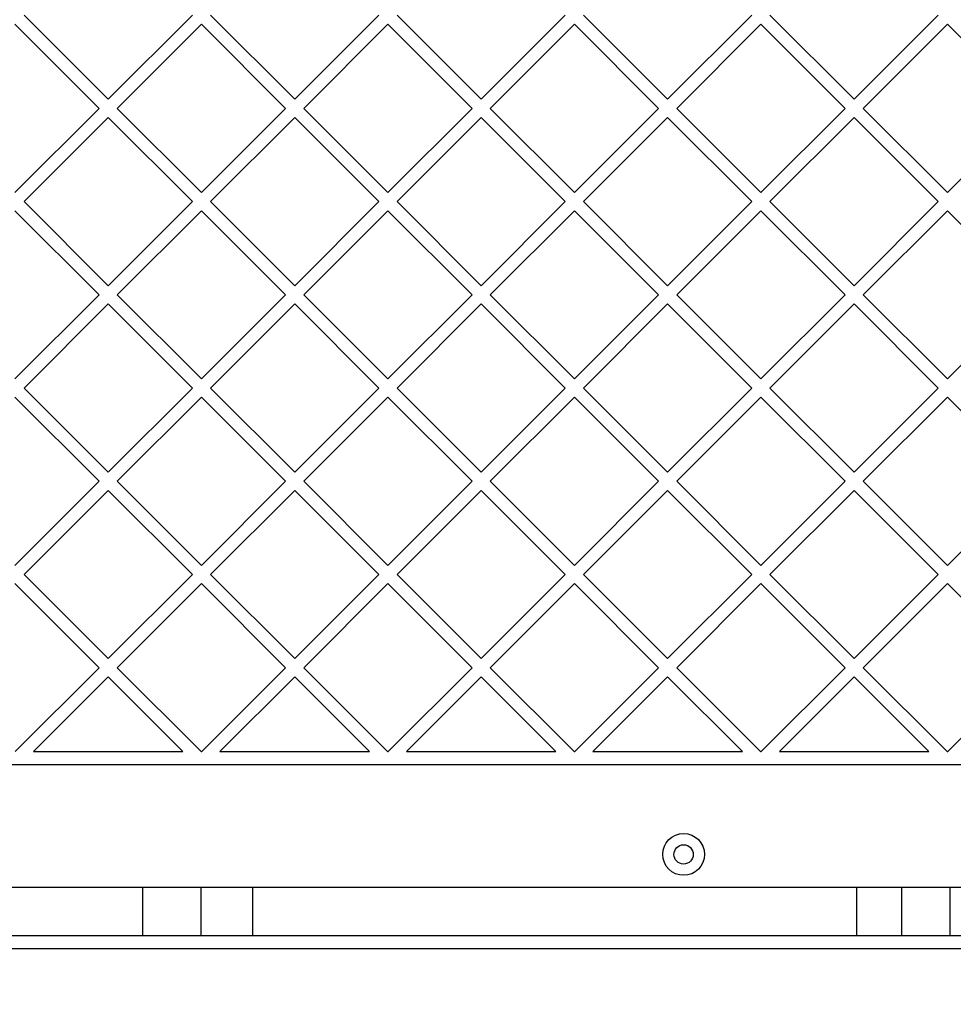
# Model space of a CAD drawing. Units: millimetres. Extents: x 18166 to 27917, y 28378 to 40279.
# Drawn here: x 21509 to 21800, y 34698 to 35004 of the extents above; entities that cross this region are included whole.
import ezdxf

# ---------------------------------------------------------------- set-up
doc = ezdxf.new("R2010")
doc.units = ezdxf.units.MM
doc.header["$LTSCALE"] = 200
doc.layers.add('STREFA', color=102, linetype='Continuous')

msp = doc.modelspace()

# ---------------------------------------------------------------- linework, layer by layer
at = {"color": 7, "linetype": 'Continuous', "lineweight": 25}
for p, q in [((21510.75, 35005.2), (21536.92, 34979.04)), ((21536.92, 34979.04), (21563.08, 35005.2)), ((21568.74, 35005.2), (21594.9, 34979.04)), ((21594.9, 34979.04), (21621.06, 35005.2)), ((21626.72, 35005.2), (21652.88, 34979.04)), ((21652.88, 34979.04), (21679.04, 35005.2)), ((21684.7, 35005.2), (21710.86, 34979.04)), ((21710.86, 34979.04), (21737.03, 35005.2)), ((21742.68, 35005.2), (21768.85, 34979.04)), ((21768.85, 34979.04), (21795.01, 35005.2)), ((21507.92, 35002.37), (21534.09, 34976.21)), ((21539.74, 34976.21), (21565.91, 35002.37)), ((21565.91, 35002.37), (21592.07, 34976.21)), ((21597.73, 34976.21), (21623.89, 35002.37)), ((21623.89, 35002.37), (21650.05, 34976.21)), ((21655.71, 34976.21), (21681.87, 35002.37)), ((21681.87, 35002.37), (21708.04, 34976.21)), ((21713.69, 34976.21), (21739.86, 35002.37)), ((21739.86, 35002.37), (21766.02, 34976.21)), ((21771.67, 34976.21), (21797.84, 35002.37)), ((21797.84, 35002.37), (21824, 34976.21)), ((21507.92, 34950.05), (21534.09, 34976.21)), ((21539.74, 34976.21), (21565.91, 34950.05)), ((21565.91, 34950.05), (21592.07, 34976.21)), ((21597.73, 34976.21), (21623.89, 34950.05)), ((21623.89, 34950.05), (21650.05, 34976.21)), ((21655.71, 34976.21), (21681.87, 34950.05)), ((21681.87, 34950.05), (21708.04, 34976.21)), ((21713.69, 34976.21), (21739.86, 34950.05)), ((21739.86, 34950.05), (21766.02, 34976.21)), ((21771.67, 34976.21), (21797.84, 34950.05)), ((21797.84, 34950.05), (21824, 34976.21)), ((21510.75, 34947.22), (21536.92, 34973.38)), ((21536.92, 34973.38), (21563.08, 34947.22)), ((21568.74, 34947.22), (21594.9, 34973.38)), ((21594.9, 34973.38), (21621.06, 34947.22)), ((21626.72, 34947.22), (21652.88, 34973.38)), ((21652.88, 34973.38), (21679.04, 34947.22)), ((21684.7, 34947.22), (21710.86, 34973.38)), ((21710.86, 34973.38), (21737.03, 34947.22)), ((21742.68, 34947.22), (21768.85, 34973.38)), ((21768.85, 34973.38), (21795.01, 34947.22)), ((21536.92, 34921.06), (21510.75, 34947.22)), ((21536.92, 34921.06), (21563.08, 34947.22)), ((21568.74, 34947.22), (21594.9, 34921.06)), ((21594.9, 34921.06), (21621.06, 34947.22)), ((21626.72, 34947.22), (21652.88, 34921.06)), ((21652.88, 34921.06), (21679.04, 34947.22)), ((21684.7, 34947.22), (21710.86, 34921.06)), ((21710.86, 34921.06), (21737.03, 34947.22)), ((21742.68, 34947.22), (21768.85, 34921.06)), ((21768.85, 34921.06), (21795.01, 34947.22)), ((21534.09, 34918.23), (21507.92, 34944.39)), ((21539.74, 34918.23), (21565.91, 34944.39)), ((21565.91, 34944.39), (21592.07, 34918.23)), ((21597.73, 34918.23), (21623.89, 34944.39)), ((21623.89, 34944.39), (21650.05, 34918.23)), ((21655.71, 34918.23), (21681.87, 34944.39)), ((21681.87, 34944.39), (21708.04, 34918.23)), ((21713.69, 34918.23), (21739.86, 34944.39)), ((21739.86, 34944.39), (21766.02, 34918.23)), ((21771.67, 34918.23), (21797.84, 34944.39)), ((21797.84, 34944.39), (21824, 34918.23)), ((21507.92, 34892.07), (21534.09, 34918.23)), ((21565.91, 34892.07), (21539.74, 34918.23)), ((21565.91, 34892.07), (21592.07, 34918.23)), ((21597.73, 34918.23), (21623.89, 34892.07)), ((21623.89, 34892.07), (21650.05, 34918.23)), ((21655.71, 34918.23), (21681.87, 34892.07)), ((21681.87, 34892.07), (21708.04, 34918.23)), ((21713.69, 34918.23), (21739.86, 34892.07)), ((21739.86, 34892.07), (21766.02, 34918.23)), ((21771.67, 34918.23), (21797.84, 34892.07)), ((21797.84, 34892.07), (21824, 34918.23)), ((21510.75, 34889.24), (21536.92, 34915.4)), ((21563.08, 34889.24), (21536.92, 34915.4)), ((21568.74, 34889.24), (21594.9, 34915.4)), ((21594.9, 34915.4), (21621.06, 34889.24)), ((21626.72, 34889.24), (21652.88, 34915.4)), ((21652.88, 34915.4), (21679.04, 34889.24)), ((21684.7, 34889.24), (21710.86, 34915.4)), ((21710.86, 34915.4), (21737.03, 34889.24)), ((21742.68, 34889.24), (21768.85, 34915.4)), ((21768.85, 34915.4), (21795.01, 34889.24)), ((21510.75, 34889.24), (21536.92, 34863.07)), ((21536.92, 34863.07), (21563.08, 34889.24)), ((21594.9, 34863.07), (21568.74, 34889.24)), ((21594.9, 34863.07), (21621.06, 34889.24)), ((21626.72, 34889.24), (21652.88, 34863.07)), ((21652.88, 34863.07), (21679.04, 34889.24)), ((21684.7, 34889.24), (21710.86, 34863.07)), ((21710.86, 34863.07), (21737.03, 34889.24)), ((21742.68, 34889.24), (21768.85, 34863.07)), ((21768.85, 34863.07), (21795.01, 34889.24)), ((21507.92, 34886.41), (21534.09, 34860.25)), ((21539.74, 34860.25), (21565.91, 34886.41)), ((21592.07, 34860.25), (21565.91, 34886.41)), ((21597.73, 34860.25), (21623.89, 34886.41)), ((21623.89, 34886.41), (21650.05, 34860.25)), ((21655.71, 34860.25), (21681.87, 34886.41)), ((21681.87, 34886.41), (21708.04, 34860.25)), ((21713.69, 34860.25), (21739.86, 34886.41)), ((21739.86, 34886.41), (21766.02, 34860.25)), ((21771.67, 34860.25), (21797.84, 34886.41)), ((21797.84, 34886.41), (21824, 34860.25)), ((21507.92, 34834.08), (21534.09, 34860.25)), ((21539.74, 34860.25), (21565.91, 34834.08)), ((21565.91, 34834.08), (21592.07, 34860.25)), ((21623.89, 34834.08), (21597.73, 34860.25)), ((21623.89, 34834.08), (21650.05, 34860.25)), ((21655.71, 34860.25), (21681.87, 34834.08)), ((21681.87, 34834.08), (21708.04, 34860.25)), ((21713.69, 34860.25), (21739.86, 34834.08)), ((21739.86, 34834.08), (21766.02, 34860.25)), ((21771.67, 34860.25), (21797.84, 34834.08)), ((21797.84, 34834.08), (21824, 34860.25)), ((21510.75, 34831.25), (21536.92, 34857.42)), ((21536.92, 34857.42), (21563.08, 34831.25)), ((21568.74, 34831.25), (21594.9, 34857.42)), ((21621.06, 34831.25), (21594.9, 34857.42)), ((21626.72, 34831.25), (21652.88, 34857.42)), ((21652.88, 34857.42), (21679.04, 34831.25)), ((21684.7, 34831.25), (21710.86, 34857.42)), ((21710.86, 34857.42), (21737.03, 34831.25)), ((21742.68, 34831.25), (21768.85, 34857.42)), ((21768.85, 34857.42), (21795.01, 34831.25)), ((21510.75, 34831.25), (21536.92, 34805.09)), ((21536.92, 34805.09), (21563.08, 34831.25)), ((21568.74, 34831.25), (21594.9, 34805.09)), ((21594.9, 34805.09), (21621.06, 34831.25)), ((21652.88, 34805.09), (21626.72, 34831.25)), ((21652.88, 34805.09), (21679.04, 34831.25)), ((21684.7, 34831.25), (21710.86, 34805.09)), ((21710.86, 34805.09), (21737.03, 34831.25)), ((21742.68, 34831.25), (21768.85, 34805.09)), ((21768.85, 34805.09), (21795.01, 34831.25)), ((21507.92, 34828.43), (21534.09, 34802.26)), ((21539.74, 34802.26), (21565.91, 34828.43)), ((21565.91, 34828.43), (21592.07, 34802.26)), ((21597.73, 34802.26), (21623.89, 34828.43)), ((21650.05, 34802.26), (21623.89, 34828.43)), ((21655.71, 34802.26), (21681.87, 34828.43)), ((21681.87, 34828.43), (21708.04, 34802.26)), ((21713.69, 34802.26), (21739.86, 34828.43)), ((21739.86, 34828.43), (21766.02, 34802.26)), ((21771.67, 34802.26), (21797.84, 34828.43)), ((21797.84, 34828.43), (21824, 34802.26)), ((21508.03, 34776.21), (21534.09, 34802.26)), ((21539.74, 34802.26), (21565.8, 34776.21)), ((21566.01, 34776.21), (21592.07, 34802.26)), ((21597.73, 34802.26), (21623.78, 34776.21)), ((21624, 34776.21), (21650.05, 34802.26)), ((21681.77, 34776.21), (21655.71, 34802.26)), ((21681.98, 34776.21), (21708.04, 34802.26)), ((21713.69, 34802.26), (21739.75, 34776.21)), ((21739.96, 34776.21), (21766.02, 34802.26)), ((21771.67, 34802.26), (21797.73, 34776.21)), ((21797.95, 34776.21), (21824, 34802.26)), ((21513.69, 34776.21), (21536.92, 34799.44)), ((21536.92, 34799.44), (21560.14, 34776.21)), ((21571.67, 34776.21), (21594.9, 34799.44)), ((21594.9, 34799.44), (21618.13, 34776.21)), ((21629.65, 34776.21), (21652.88, 34799.44)), ((21676.11, 34776.21), (21652.88, 34799.44)), ((21687.64, 34776.21), (21710.86, 34799.44)), ((21710.86, 34799.44), (21734.09, 34776.21)), ((21745.62, 34776.21), (21768.85, 34799.44)), ((21768.85, 34799.44), (21792.07, 34776.21)), ((21513.69, 34776.21), (21560.14, 34776.21)), ((21565.8, 34776.21), (21566.01, 34776.21)), ((21571.67, 34776.21), (21618.13, 34776.21)), ((21623.78, 34776.21), (21624, 34776.21)), ((21629.65, 34776.21), (21676.11, 34776.21)), ((21681.77, 34776.21), (21681.98, 34776.21)), ((21687.64, 34776.21), (21734.09, 34776.21)), ((21739.75, 34776.21), (21739.96, 34776.21)), ((21745.62, 34776.21), (21792.07, 34776.21)), ((21797.73, 34776.21), (21797.95, 34776.21)), ((21368.14, 34772.21), (22343.5, 34772.21)), ((21547.64, 34733.9), (21499.67, 34733.9)), ((21547.64, 34718.9), (21547.64, 34733.9)), ((21565.82, 34718.9), (21565.82, 34733.9)), ((21581.86, 34718.9), (21581.86, 34733.9)), ((21769.73, 34733.9), (21581.86, 34733.9)), ((21769.73, 34718.9), (21769.73, 34733.9)), ((21783.69, 34718.9), (21783.69, 34733.9)), ((21798.69, 34718.9), (21798.69, 34733.9)), ((21912.95, 34733.9), (21798.69, 34733.9)), ((21547.64, 34718.9), (21499.67, 34718.9)), ((21769.73, 34718.9), (21581.86, 34718.9)), ((21912.95, 34718.9), (21798.69, 34718.9))]:
    msp.add_line(p, q, dxfattribs=at)
at = {"color": 7, "linetype": 'Continuous', "lineweight": 25, "flags": 128}
for points in [[(21565.82, 34733.9), (21565.62, 34733.9), (21565.04, 34733.9), (21564.08, 34733.9), (21562.77, 34733.9), (21561.15, 34733.9), (21559.26, 34733.9), (21557.14, 34733.9), (21554.86, 34733.9), (21552.48, 34733.9), (21550.05, 34733.9), (21547.64, 34733.9)], [(21581.86, 34733.9), (21579.4, 34733.9), (21576.99, 34733.9), (21574.67, 34733.9), (21572.52, 34733.9), (21570.59, 34733.9), (21568.94, 34733.9), (21567.6, 34733.9), (21566.62, 34733.9), (21566.02, 34733.9), (21565.82, 34733.9)], [(21783.69, 34733.9), (21783.48, 34733.9), (21782.86, 34733.9), (21781.85, 34733.9), (21780.47, 34733.9), (21778.77, 34733.9), (21776.78, 34733.9), (21774.57, 34733.9), (21772.2, 34733.9), (21769.73, 34733.9)], [(21798.69, 34733.9), (21796.34, 34733.9), (21794.05, 34733.9), (21791.88, 34733.9), (21789.87, 34733.9), (21788.08, 34733.9), (21786.55, 34733.9), (21785.32, 34733.9), (21784.42, 34733.9), (21783.87, 34733.9), (21783.69, 34733.9)], [(21565.82, 34718.9), (21565.62, 34718.9), (21565.04, 34718.9), (21564.08, 34718.9), (21562.77, 34718.9), (21561.15, 34718.9), (21559.26, 34718.9), (21557.14, 34718.9), (21554.86, 34718.9), (21552.48, 34718.9), (21550.05, 34718.9), (21547.64, 34718.9)], [(21581.86, 34718.9), (21579.4, 34718.9), (21576.99, 34718.9), (21574.67, 34718.9), (21572.52, 34718.9), (21570.59, 34718.9), (21568.94, 34718.9), (21567.6, 34718.9), (21566.62, 34718.9), (21566.02, 34718.9), (21565.82, 34718.9)], [(21783.69, 34718.9), (21783.48, 34718.9), (21782.86, 34718.9), (21781.85, 34718.9), (21780.47, 34718.9), (21778.77, 34718.9), (21776.78, 34718.9), (21774.57, 34718.9), (21772.2, 34718.9), (21769.73, 34718.9)], [(21798.69, 34718.9), (21796.34, 34718.9), (21794.05, 34718.9), (21791.88, 34718.9), (21789.87, 34718.9), (21788.08, 34718.9), (21786.55, 34718.9), (21785.32, 34718.9), (21784.42, 34718.9), (21783.87, 34718.9), (21783.69, 34718.9)], [(21806.58, 34714.9), (21794.34, 34714.9), (21782.15, 34714.9), (21770.03, 34714.9), (21757.97, 34714.9), (21746, 34714.9), (21734.11, 34714.9), (21722.33, 34714.9), (21710.65, 34714.9), (21699.09, 34714.9), (21687.66, 34714.9), (21676.36, 34714.9), (21665.21, 34714.9), (21654.22, 34714.9), (21643.39, 34714.9), (21632.74, 34714.9), (21622.26, 34714.9), (21611.98, 34714.9), (21601.9, 34714.9), (21592.02, 34714.9), (21582.36, 34714.9), (21572.92, 34714.9), (21563.71, 34714.9), (21554.74, 34714.9), (21546.02, 34714.9), (21537.55, 34714.9), (21529.34, 34714.9), (21521.39, 34714.9), (21513.72, 34714.9), (21506.33, 34714.9)]]:
    msp.add_lwpolyline(points, dxfattribs=at)
at = {"color": 7, "linetype": 'Continuous', "lineweight": 25}
for radius in [6.5, 3]:
    msp.add_circle((21715.82, 34744.21), radius, dxfattribs=at)
at = {"layer": 'STREFA', "linetype": 'Continuous', "lineweight": 25}
msp.add_arc((21082.62, 36649.25), 2916.85, 63.58423, 235.23269, dxfattribs=at)

doc.saveas('drawing.dxf')
